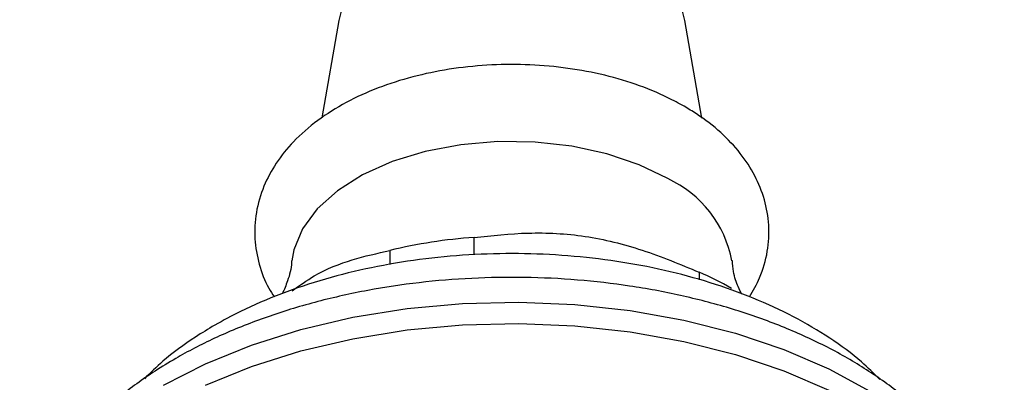
# Model space of a CAD drawing. Units: millimetres. Extents: x 5 to 995, y 5 to 995.
# Drawn here: x 751 to 778, y 189 to 199 of the extents above; entities that cross this region are included whole.
import ezdxf

# ---------------------------------------------------------------- set-up
doc = ezdxf.new("R2010")
doc.units = ezdxf.units.MM

msp = doc.modelspace()

# ---------------------------------------------------------------- linework, layer by layer
at = {"color": 7, "linetype": 'Continuous', "lineweight": 25}
for p, q in [((769.417, 199.471), (769.349, 199.732)), ((759.843, 199.471), (759.373, 196.772)), ((769.888, 196.768), (769.417, 199.471)), ((763.587, 192.983), (763.587, 193.463)), ((761.253, 193.102), (761.253, 192.709)), ((769.814, 192.5), (769.814, 192.291))]:
    msp.add_line(p, q, dxfattribs=at)
at = {"color": 8, "linetype": 'Continuous', "lineweight": 25, "flags": 128}
for points in [[(769.349, 199.732), (769.349, 199.734), (769.075, 200.255), (768.63, 200.736), (768.032, 201.156), (767.303, 201.502), (766.471, 201.759), (765.569, 201.917), (764.63, 201.97), (763.692, 201.917), (762.789, 201.759), (761.957, 201.502), (761.228, 201.156), (760.63, 200.736), (760.185, 200.255), (759.912, 199.734), (759.843, 199.471)], [(754.996, 189.367), (756.157, 189.964), (757.428, 190.482), (758.794, 190.912), (760.235, 191.25), (761.734, 191.491), (763.27, 191.631), (764.825, 191.67), (766.376, 191.606), (767.905, 191.44), (769.392, 191.174), (770.816, 190.813), (772.159, 190.36), (773.405, 189.822), (774.536, 189.206), (775.537, 188.518), (776.397, 187.77), (777.103, 186.97), (777.647, 186.128), (778.021, 185.257), (778.22, 184.366), (778.255, 183.805)]]:
    msp.add_lwpolyline(points, dxfattribs=at)
at = {"color": 7, "linetype": 'Continuous', "lineweight": 25, "flags": 128}
for points in [[(768.943, 195.093), (768.152, 195.478), (767.26, 195.78), (766.292, 195.991), (765.276, 196.105), (764.242, 196.117), (763.219, 196.029), (762.236, 195.842), (761.322, 195.562), (760.504, 195.197), (759.804, 194.757), (759.243, 194.255), (758.837, 193.705), (758.597, 193.124), (758.541, 192.812)], [(756.157, 189.372), (757.428, 189.89), (758.794, 190.32), (760.235, 190.658), (761.734, 190.899), (763.27, 191.039), (764.825, 191.078), (766.376, 191.014), (767.905, 190.848), (769.392, 190.582), (770.816, 190.221), (772.159, 189.768), (773.405, 189.23)]]:
    msp.add_lwpolyline(points, dxfattribs=at)
at = {"color": 7, "linetype": 'Continuous', "lineweight": 25}
for centre, radius, start, end in [((767.611, 192.223), 3.164, 10.7734, 65.0902), ((764.537, 179.597), 13.898, 93.918, 103.6681), ((766.241, 184.229), 9.009, 60.2734, 66.6307)]:
    msp.add_arc(centre, radius, start, end, dxfattribs=at)
for points, knots in [([(769.398, 197.095), (769.249, 197.176), (768.828, 197.407), (768.059, 197.719), (767.085, 197.998), (766.058, 198.18), (765.003, 198.264), (763.94, 198.249), (762.891, 198.135), (761.877, 197.924), (760.918, 197.617), (760.032, 197.214), (759.242, 196.717), (758.593, 196.15), (758.098, 195.535), (757.743, 194.876), (757.537, 194.166), (757.494, 193.428), (757.623, 192.719), (757.819, 192.177), (758.01, 191.897), (758.064, 191.818)], [0, 0, 0, 0, 0.03149, 0.089437, 0.147203, 0.204759, 0.262141, 0.319469, 0.376884, 0.434504, 0.492494, 0.550999, 0.610071, 0.669398, 0.721871, 0.772327, 0.826582, 0.878631, 0.929403, 0.979948, 1, 1, 1, 1]), ([(771.205, 191.818), (771.306, 191.992), (771.537, 192.388), (771.722, 193.065), (771.765, 193.802), (771.641, 194.513), (771.371, 195.184), (770.963, 195.809), (770.42, 196.385), (769.878, 196.806), (769.512, 197.026), (769.398, 197.095)], [0, 0, 0, 0, 0.096615, 0.221239, 0.340803, 0.457444, 0.573575, 0.691991, 0.814786, 0.942431, 1, 1, 1, 1]), ([(763.587, 193.463), (764.082, 193.516), (765.082, 193.624), (766.658, 193.544), (768.265, 193.145), (769.292, 192.717), (769.814, 192.5)], [0, 0, 0, 0, 0.244278, 0.493448, 0.742659, 1, 1, 1, 1]), ([(774.809, 189.532), (774.646, 189.695), (774.236, 190.106), (773.436, 190.687), (772.436, 191.281), (771.325, 191.794), (770.129, 192.224), (768.862, 192.565), (767.543, 192.814), (766.187, 192.969), (764.812, 193.03), (763.435, 192.995), (762.073, 192.864), (760.743, 192.64), (759.461, 192.323), (758.243, 191.916), (757.23, 191.476), (756.453, 191.063), (755.723, 190.612), (755.048, 190.128), (754.631, 189.71), (754.466, 189.545)], [0, 0, 0, 0, 0.037178, 0.093654, 0.150712, 0.20799, 0.265219, 0.322327, 0.379306, 0.436183, 0.493, 0.549806, 0.606645, 0.66356, 0.720605, 0.777831, 0.835279, 0.873865, 0.904585, 0.962404, 1, 1, 1, 1]), ([(758.55, 191.982), (758.755, 192.129), (759.311, 192.527), (760.228, 192.87), (760.908, 193.024), (761.253, 193.102)], [0, 0, 0, 0, 0.224505, 0.607648, 1, 1, 1, 1]), ([(758.537, 192.819), (758.537, 192.804), (758.536, 192.6), (758.438, 192.277), (758.326, 191.987), (758.284, 191.917), (758.28, 191.91)], [0, 0, 0, 0, 0.038565, 0.52765, 0.948118, 1, 1, 1, 1]), ([(770.991, 191.895), (770.958, 191.958), (770.879, 192.109), (770.762, 192.448), (770.74, 192.722), (770.732, 192.825)], [0, 0, 0, 0, 0.3060772, 0.7393112, 1, 1, 1, 1]), ([(778.237, 183.813), (778.242, 183.917), (778.261, 184.335), (778.133, 185.063), (777.856, 185.977), (777.419, 186.859), (776.841, 187.702), (776.118, 188.502), (775.258, 189.248), (774.267, 189.932), (773.16, 190.543), (771.953, 191.073), (770.662, 191.517), (769.305, 191.871), (767.896, 192.132), (766.452, 192.299), (764.988, 192.37), (763.52, 192.346), (762.065, 192.225), (760.637, 192.01), (759.253, 191.701), (757.927, 191.301), (756.697, 190.819), (755.849, 190.404), (755.417, 190.159), (755.332, 190.111)], [0, 0, 0, 0, 0.014253, 0.057293, 0.100322, 0.143843, 0.188253, 0.23372, 0.28016, 0.327305, 0.374832, 0.42247, 0.470045, 0.51751, 0.564865, 0.612132, 0.659346, 0.706546, 0.753771, 0.801053, 0.848436, 0.895964, 0.943672, 0.988976, 1, 1, 1, 1]), ([(755.332, 190.111), (755.14, 189.996), (754.587, 189.664), (753.76, 189.055), (752.902, 188.263), (752.191, 187.403), (751.635, 186.492), (751.252, 185.546), (751.033, 184.637), (751.021, 184.045), (751.016, 183.778)], [0, 0, 0, 0, 0.074644, 0.214818, 0.354998, 0.493997, 0.630626, 0.763923, 0.893683, 1, 1, 1, 1])]:
    msp.add_open_spline(points, degree=3, knots=knots, dxfattribs=at)

doc.saveas('drawing.dxf')
